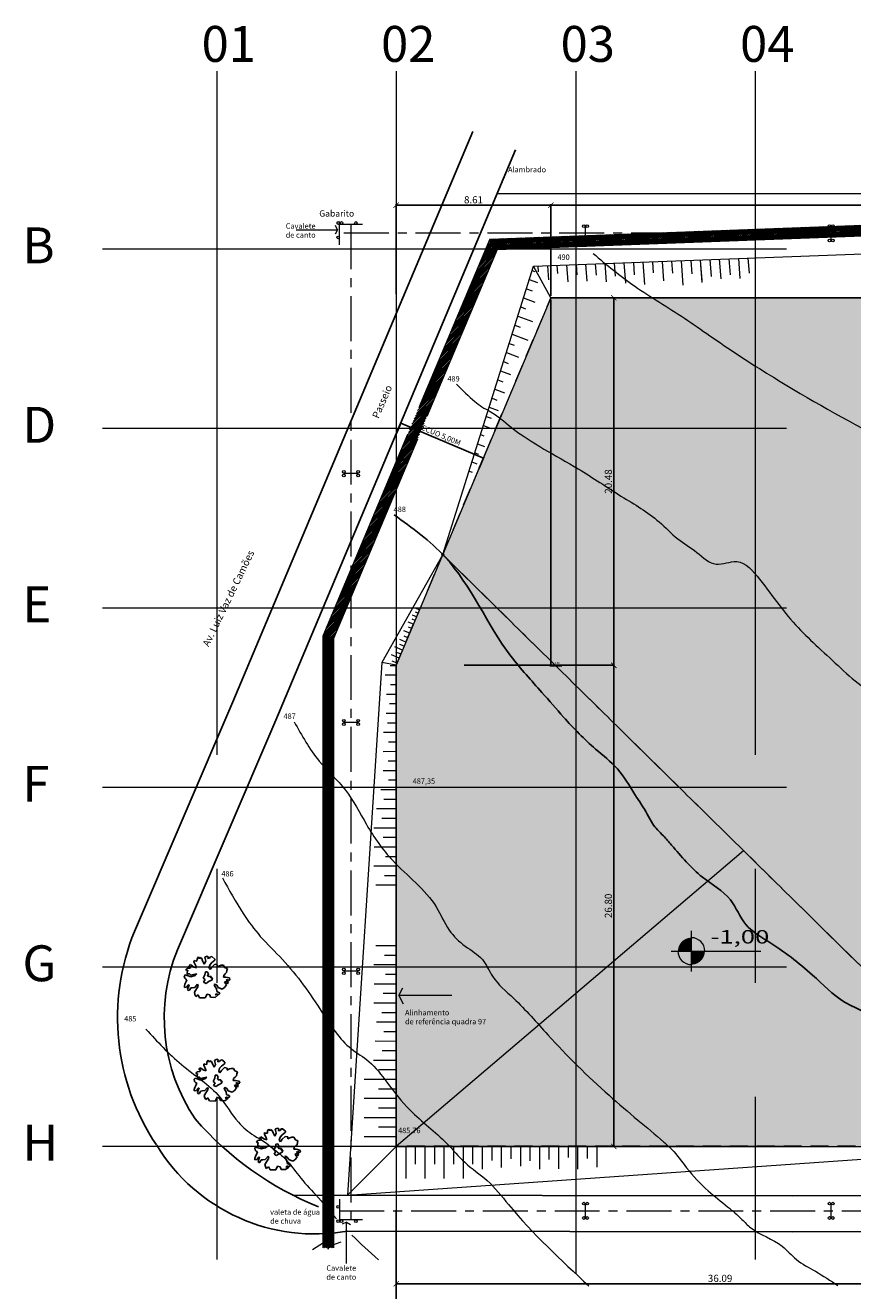
# Model space of a CAD drawing. Extents: x 2149 to 4262, y 927 to 2105.
# Drawn here: x 3631 to 3677, y 2034 to 2105 of the extents above; entities that cross this region are included whole.
import ezdxf

# ---------------------------------------------------------------- set-up
doc = ezdxf.new("R2010")
doc.units = 0
doc.header["$LTSCALE"] = 2
doc.header["$MEASUREMENT"] = 0
doc.header["$PDMODE"] = 1
for name, pattern in [('CENTER2', [28.575, 19.05, -3.175, 3.175, -3.175]), ('CENTRO', [2, 1.25, -0.25, 0.25, -0.25]), ('CONTINU', [0]), ('DASHED', [0.75, 0.5, -0.25])]:
    doc.linetypes.add(name, pattern=pattern)
for name, color, linetype in [('ARVORES', 3, 'Continuous'), ('Corte', 1, 'Continuous'), ('COTA', 7, 'Continuous'), ('COTAS', 2, 'Continuous'), ('eixo', 6, 'Continuous'), ('GUIA', 1, 'Continuous'), ('Hachuras', 7, 'Continuous'), ('PONTO', 7, 'Continuous'), ('Tapume', 7, 'CERCA'), ('TEXTO', 7, 'Continuous')]:
    doc.layers.add(name, color=color, linetype=linetype)
doc.layers.add('CURVA DE NIVEL', color=1, linetype='Continuous', lineweight=15)
doc.layers.add('TERRENO', color=2, linetype='Continuous', lineweight=15)
doc.styles.add('R 60', font='cityb___.ttf', dxfattribs={"height": 0.1})
doc.styles.add('R 80', font='ROMANS.shx', dxfattribs={"height": 0.4})
doc.styles.add('REGUA60', font='cibt____.pfb', dxfattribs={"width": 1.4})
doc.styles.add('ROMANS', font='romans', dxfattribs={"width": 1.05})
doc.linetypes.add('CERCA', pattern='A,0.5,-0.2,["X",Standard,S=0.1,R=0,X=-0.1,Y=-0.05],-0.1', length=0.8)
doc.dimstyles.get("Standard").update_dxf_attribs({"dimtxt": 0.1, "dimasz": 0.05, "dimexe": 0.05, "dimexo": 0.1, "dimgap": 0.1, "dimtad": 1, "dimzin": 0, "dimdsep": 46, "dimtxsty": 'R 60', "dimblk": 'ARCHTICK', "dimcen": 0.09, "dimadec": 1, "dimazin": 0, "dimtfac": 1, "dimtofl": 0, "dimtmove": 0, "dimatfit": 3, "dimldrblk": 'ARCHTICK', "dimfxl": 1, "dimtolj": 1, "dimtzin": 0, "dimarcsym": 0})

# ---------------------------------------------------------------- blocks, each defined once
blk = doc.blocks.new('CG_T33')
for p, q in [((-0.083, 0.0724), (-0.1004, 0.0687)), ((-0.0733, 0.0753), (-0.083, 0.0724)), ((-0.0742, 0.0912), (-0.0747, 0.0828)), ((-0.0747, 0.0828), (-0.0733, 0.0753)), ((-0.0659, 0.1006), (-0.0742, 0.0912)), ((-0.0576, 0.0991), (-0.0659, 0.1006)), ((-0.0467, 0.0687), (-0.0576, 0.0991)), ((-0.0427, 0.0982), (-0.0462, 0.0949)), ((-0.0462, 0.0949), (-0.0392, 0.0851)), ((-0.0296, 0.1052), (-0.0427, 0.0982)), ((-0.0392, 0.0851), (-0.0406, 0.0743)), ((-0.0406, 0.0743), (-0.027, 0.065)), ((-0.0239, 0.1137), (-0.0353, 0.1137)), ((-0.0353, 0.1137), (-0.0336, 0.1076)), ((-0.0336, 0.1076), (-0.0296, 0.1052)), ((-0.0143, 0.1052), (-0.0239, 0.1137)), ((-0.0069, 0.1024), (-0.0143, 0.1052)), ((0.0045, 0.1137), (-0.0086, 0.1137)), ((-0.0086, 0.1137), (-0.0086, 0.1109)), ((-0.0086, 0.1109), (-0.0025, 0.1085)), ((-0.0025, 0.1085), (-0.0069, 0.1024)), ((0.0058, 0.0902), (0.0045, 0.1137)), ((0.0119, 0.0767), (0.0058, 0.0902)), ((0.0176, 0.086), (0.0119, 0.0767)), ((0.0281, 0.108), (0.0176, 0.086)), ((0.0351, 0.1123), (0.0281, 0.108)), ((0.0355, 0.1076), (0.0351, 0.1123)), ((0.0421, 0.0977), (0.0355, 0.1076)), ((0.0526, 0.1052), (0.0421, 0.0977)), ((0.0657, 0.1057), (0.0526, 0.1052)), ((0.0552, 0.0561), (0.0639, 0.0748)), ((0.0613, 0.094), (0.0657, 0.1057)), ((0.0692, 0.0968), (0.0613, 0.094)), ((0.0639, 0.0748), (0.0709, 0.0865)), ((0.0709, 0.0865), (0.0692, 0.0968)), ((0.0867, 0.0776), (0.0731, 0.0598)), ((0.1002, 0.0715), (0.0867, 0.0776)), ((0.1011, 0.064), (0.1002, 0.0715)), ((-0.1105, 0.0635), (-0.1162, 0.0593)), ((-0.1162, 0.0593), (-0.1074, 0.0514)), ((-0.1122, 0.0392), (-0.1153, 0.0317)), ((-0.1153, 0.0317), (-0.1101, 0.0275)), ((-0.0991, 0.0439), (-0.1122, 0.0392)), ((-0.1004, 0.0687), (-0.1105, 0.0635)), ((-0.1101, 0.0275), (-0.0948, 0.0308)), ((-0.1074, 0.0514), (-0.0904, 0.0509)), ((-0.0607, 0.0045), (-0.1018, -0.0006)), ((-0.0873, 0.0486), (-0.0991, 0.0439)), ((-0.0948, 0.0308), (-0.0895, 0.0247)), ((-0.0904, 0.0509), (-0.0873, 0.0486)), ((-0.0895, 0.0247), (-0.0786, 0.0148)), ((-0.0786, 0.0148), (-0.055, 0.0144)), ((-0.055, 0.0144), (-0.0607, 0.0045)), ((-0.027, 0.0547), (-0.0467, 0.0687)), ((-0.027, 0.065), (-0.013, 0.0528)), ((-0.013, 0.0528), (-0.027, 0.0547)), ((-0.0021, 0.0125), (-0.0095, 0.0106)), ((-0.0095, 0.0106), (-0.0078, -0.003)), ((0.0106, 0.0148), (-0.0021, 0.0125)), ((0.025, 0.0228), (0.0106, 0.0148)), ((0.015, -0.0006), (0.0272, 0.0036)), ((0.0324, 0.0153), (0.025, 0.0228)), ((0.0272, 0.0036), (0.0324, 0.0153)), ((0.0517, 0.0111), (0.0539, 0.0219)), ((0.0683, 0.0125), (0.0517, 0.0111)), ((0.0539, 0.0219), (0.07, 0.0284)), ((0.0731, 0.0598), (0.0552, 0.0561)), ((0.091, 0.0092), (0.0683, 0.0125)), ((0.07, 0.0284), (0.0862, 0.0284)), ((0.0862, 0.0284), (0.1094, 0.0233)), ((0.098, -0.0034), (0.091, 0.0092)), ((0.0919, 0.0589), (0.1011, 0.064)), ((0.0989, 0.0532), (0.0919, 0.0589)), ((0.1089, 0.0537), (0.0989, 0.0532)), ((0.1146, 0.0486), (0.1089, 0.0537)), ((0.1094, 0.0233), (0.1142, 0.0275)), ((0.1142, 0.0275), (0.1146, 0.0486)), ((-0.1092, -0.0105), (-0.1144, -0.0212)), ((-0.1144, -0.0212), (-0.0991, -0.025)), ((-0.1018, -0.0006), (-0.1092, -0.0105)), ((-0.1022, -0.0315), (-0.1066, -0.0423)), ((-0.1066, -0.0423), (-0.0873, -0.0667)), ((-0.0991, -0.025), (-0.1022, -0.0315)), ((-0.0873, -0.0667), (-0.0838, -0.0662)), ((-0.0838, -0.0662), (-0.065, -0.0624)), ((-0.065, -0.0624), (-0.0585, -0.0756)), ((-0.0078, -0.003), (-0.0253, -0.0053)), ((-0.0253, -0.0053), (-0.0218, -0.0203)), ((-0.0218, -0.0203), (-0.0095, -0.0236)), ((-0.0095, -0.0236), (-0.0017, -0.0268)), ((-0.0086, -0.083), (-0.0043, -0.0695)), ((-0.0043, -0.0695), (0.0018, -0.0592)), ((-0.0017, -0.0268), (0.0123, -0.0329)), ((0.0018, -0.0592), (0.0062, -0.062)), ((0.0062, -0.062), (0.008, -0.0727)), ((0.0123, -0.0329), (0.0246, -0.0278)), ((0.0171, -0.0076), (0.015, -0.0006)), ((0.0255, -0.0175), (0.0171, -0.0076)), ((0.018, -0.0217), (0.0255, -0.0175)), ((0.0246, -0.0278), (0.018, -0.0217)), ((0.0661, -0.0732), (0.0744, -0.0681)), ((0.0744, -0.0681), (0.0862, -0.0695)), ((0.0862, -0.0695), (0.0963, -0.0709)), ((0.0888, -0.0105), (0.098, -0.0034)), ((0.1015, -0.0161), (0.0888, -0.0105)), ((0.0963, -0.0709), (0.1068, -0.0648)), ((0.1103, -0.0217), (0.1015, -0.0161)), ((0.1068, -0.0648), (0.1168, -0.061)), ((0.1177, -0.0315), (0.1103, -0.0217)), ((0.1116, -0.0465), (0.1177, -0.0315)), ((0.1168, -0.061), (0.1116, -0.0465)), ((-0.0585, -0.0756), (-0.0663, -0.0887)), ((-0.0663, -0.0887), (-0.0519, -0.1083)), ((-0.0519, -0.1083), (-0.0292, -0.1135)), ((-0.0305, -0.1093), (-0.0397, -0.1004)), ((-0.0397, -0.1004), (-0.0305, -0.1018)), ((-0.0305, -0.1018), (-0.027, -0.1112)), ((-0.0292, -0.1135), (-0.0305, -0.1093)), ((-0.027, -0.1112), (-0.0218, -0.1144)), ((-0.0218, -0.1144), (-0.0148, -0.1135)), ((-0.0196, -0.0948), (-0.0086, -0.083)), ((-0.0165, -0.1032), (-0.0196, -0.0948)), ((-0.0148, -0.1135), (-0.0165, -0.1032)), ((0.008, -0.0727), (0.0027, -0.0868)), ((0.0027, -0.0868), (0.0102, -0.1097)), ((0.0102, -0.1097), (0.0241, -0.1144)), ((0.0241, -0.1144), (0.0434, -0.1144)), ((0.0434, -0.1144), (0.0473, -0.0962)), ((0.0473, -0.0962), (0.0512, -0.0962)), ((0.0574, -0.1037), (0.0508, -0.1144)), ((0.0508, -0.1144), (0.0613, -0.1107)), ((0.0512, -0.0962), (0.0574, -0.1037)), ((0.0613, -0.1107), (0.0644, -0.1027)), ((0.0644, -0.1027), (0.0622, -0.0948)), ((0.0622, -0.0948), (0.07, -0.0985)), ((0.074, -0.0835), (0.0661, -0.0732)), ((0.07, -0.0985), (0.0709, -0.1027)), ((0.0709, -0.1027), (0.0705, -0.1074)), ((0.0705, -0.1074), (0.0762, -0.1112)), ((0.0832, -0.1018), (0.074, -0.0835)), ((0.0762, -0.1112), (0.0832, -0.1018))]:
    blk.add_line(p, q)
blk = doc.blocks.new('_ArchTick')
at = {"color": 0, "linetype": 'ByBlock', "const_width": 0.15}
blk.add_lwpolyline([(-0.5, -0.5), (0.5, 0.5)], dxfattribs=at)
blk = doc.blocks.new('*D5')
at = {"layer": 'COTA', "color": 0, "lineweight": -2}
for p, q in [((3651.446, 2082.11), (3651.703, 2082.722)), ((3651.684, 2082.675), (3656.293, 2080.737)), ((3656.055, 2080.172), (3656.312, 2080.783))]:
    blk.add_line(p, q, dxfattribs=at)
at = {"layer": 'DEFPOINTS', "color": 0, "lineweight": 15}
for p in [(3651.407, 2082.018, -15.969), (3656.293, 2080.737), (3656.016, 2080.079, -15.969)]:
    blk.add_point(p, dxfattribs=at)
at = {"layer": 'COTA', "color": 0, "lineweight": -2, "xscale": 0.05, "yscale": 0.05, "zscale": 0.05}
for p, rotation in [((3651.684, 2082.675), 157.1909626347065), ((3656.293, 2080.737), 337.1909626347065)]:
    blk.add_blockref('_ArchTick', p, dxfattribs=dict(at, rotation=rotation))
at = {"layer": 'COTA', "color": 0, "lineweight": 15, "insert": (3653.823, 2082.056), "char_height": 0.3, "attachment_point": 5, "rotation": 337.19096, "style": 'ROMANS'}
blk.add_mtext('\\A1;RECUO 5,00M', dxfattribs=at)
blk = doc.blocks.new('NIVELPB')
at = {"linetype": 'ByBlock', "lineweight": 15}
for p, q in [((0, -2.25), (0, 2.25)), ((-2.25, 0), (7.75, 0))]:
    blk.add_line(p, q, dxfattribs=at)
at = {"linetype": 'ByBlock', "const_width": 1.5}
for points in [[(-0.75, 0, -0.414214), (0, 0.75, -0.618034)], [(0, -0.75, 0.414214), (0.75, 0, 0.618034)]]:
    blk.add_lwpolyline(points, format="xyb", dxfattribs=at)
at = {"linetype": 'ByBlock', "lineweight": 15}
for start, end in [(0, 90), (180, 270)]:
    blk.add_arc((0, 0), 1.5, start, end, dxfattribs=at)
at = {"color": 0, "linetype": 'ByBlock', "lineweight": 15, "style": 'REGUA60', "width": 1.4}
blk.add_attdef('COTAPISO', (2.12, 0.85), '', height=1.5, dxfattribs=at)
blk = doc.blocks.new('*D7')
at = {"layer": 'COTA', "color": 0, "lineweight": -2}
for p, q in [((3651.436, 2038.823), (3651.436, 2034.679)), ((3687.523, 2036.373), (3687.523, 2034.679)), ((3687.523, 2034.729), (3651.436, 2034.729))]:
    blk.add_line(p, q, dxfattribs=at)
at = {"layer": 'DEFPOINTS', "color": 0, "lineweight": 15}
for p in [(3651.436, 2038.923), (3687.523, 2036.473), (3651.436, 2034.729)]:
    blk.add_point(p, dxfattribs=at)
at = {"layer": 'COTA', "color": 0, "lineweight": -2, "xscale": 0.3, "yscale": 0.3, "zscale": 0.3, "rotation": 180}
blk.add_blockref('_ArchTick', (3651.436, 2034.729), dxfattribs=at)
at = {"layer": 'COTA', "color": 0, "lineweight": -2, "xscale": 0.3, "yscale": 0.3, "zscale": 0.3}
blk.add_blockref('_ArchTick', (3687.523, 2034.729), dxfattribs=at)
at = {"layer": 'COTA', "color": 0, "lineweight": 15, "insert": (3669.479, 2035.029), "char_height": 0.4, "attachment_point": 5, "style": 'R 80'}
blk.add_mtext('\\A1;36.09', dxfattribs=at)
blk = doc.blocks.new('*D13')
at = {"layer": 'COTA', "color": 0, "lineweight": -2}
for p, q in [((3655.223, 2069.188), (3663.605, 2069.188)), ((3663.555, 2042.385), (3663.555, 2069.188)), ((3651.536, 2042.385), (3663.605, 2042.385))]:
    blk.add_line(p, q, dxfattribs=at)
at = {"layer": 'DEFPOINTS', "color": 0, "lineweight": 15}
for p in [(3655.123, 2069.188), (3663.555, 2069.188), (3651.436, 2042.385)]:
    blk.add_point(p, dxfattribs=at)
at = {"layer": 'COTA', "color": 0, "lineweight": -2, "xscale": 0.3, "yscale": 0.3, "zscale": 0.3}
for p, rotation in [((3663.555, 2069.188), 90), ((3663.555, 2042.385), 270)]:
    blk.add_blockref('_ArchTick', p, dxfattribs=dict(at, rotation=rotation))
at = {"layer": 'COTA', "color": 0, "lineweight": 15, "insert": (3663.255, 2055.786), "char_height": 0.4, "attachment_point": 5, "rotation": 90, "style": 'R 80'}
blk.add_mtext('\\A1;26.80', dxfattribs=at)
blk = doc.blocks.new('*D14')
at = {"layer": 'COTA', "color": 0, "lineweight": -2}
for p, q in [((3660.149, 2089.669), (3663.605, 2089.669)), ((3663.555, 2069.188), (3663.555, 2089.669)), ((3655.297, 2069.188), (3663.605, 2069.188))]:
    blk.add_line(p, q, dxfattribs=at)
at = {"layer": 'DEFPOINTS', "color": 0, "lineweight": 15}
for p in [(3660.049, 2089.669), (3663.555, 2089.669), (3655.197, 2069.188)]:
    blk.add_point(p, dxfattribs=at)
at = {"layer": 'COTA', "color": 0, "lineweight": -2, "xscale": 0.3, "yscale": 0.3, "zscale": 0.3}
for p, rotation in [((3663.555, 2089.669), 90), ((3663.555, 2069.188), 270)]:
    blk.add_blockref('_ArchTick', p, dxfattribs=dict(at, rotation=rotation))
at = {"layer": 'COTA', "color": 0, "lineweight": 15, "insert": (3663.255, 2079.428), "char_height": 0.4, "attachment_point": 5, "rotation": 90, "style": 'R 80'}
blk.add_mtext('\\A1;20.48', dxfattribs=at)
blk = doc.blocks.new('*D15')
at = {"layer": 'COTA', "color": 0, "lineweight": -2}
for p, q in [((3698.725, 2039.618), (3698.725, 2033.072)), ((3651.436, 2038.658), (3651.436, 2033.072)), ((3651.436, 2033.122), (3698.725, 2033.122))]:
    blk.add_line(p, q, dxfattribs=at)
at = {"layer": 'DEFPOINTS', "color": 0, "lineweight": 15}
for p in [(3698.725, 2039.718), (3651.436, 2038.758), (3698.725, 2033.122)]:
    blk.add_point(p, dxfattribs=at)
at = {"layer": 'COTA', "color": 0, "lineweight": -2, "xscale": 0.3, "yscale": 0.3, "zscale": 0.3, "rotation": 180}
blk.add_blockref('_ArchTick', (3651.436, 2033.122), dxfattribs=at)
at = {"layer": 'COTA', "color": 0, "lineweight": -2, "xscale": 0.3, "yscale": 0.3, "zscale": 0.3}
blk.add_blockref('_ArchTick', (3698.725, 2033.122), dxfattribs=at)
at = {"layer": 'COTA', "color": 0, "lineweight": 15, "insert": (3675.08, 2033.422), "char_height": 0.4, "attachment_point": 5, "style": 'R 80'}
blk.add_mtext('\\A1;47.29', dxfattribs=at)
blk = doc.blocks.new('*D16')
at = {"layer": 'COTA', "color": 0, "lineweight": -2}
for p, q in [((3660.049, 2089.769), (3660.049, 2094.875)), ((3660.049, 2094.825), (3698.716, 2094.825)), ((3698.716, 2089.769), (3698.716, 2094.875))]:
    blk.add_line(p, q, dxfattribs=at)
at = {"layer": 'DEFPOINTS', "color": 0, "lineweight": 15}
for p in [(3698.716, 2094.825), (3660.049, 2089.669), (3698.716, 2089.669)]:
    blk.add_point(p, dxfattribs=at)
at = {"layer": 'COTA', "color": 0, "lineweight": -2, "xscale": 0.3, "yscale": 0.3, "zscale": 0.3, "rotation": 180}
blk.add_blockref('_ArchTick', (3660.049, 2094.825), dxfattribs=at)
at = {"layer": 'COTA', "color": 0, "lineweight": -2, "xscale": 0.3, "yscale": 0.3, "zscale": 0.3}
blk.add_blockref('_ArchTick', (3698.716, 2094.825), dxfattribs=at)
at = {"layer": 'COTA', "color": 0, "lineweight": 15, "insert": (3679.382, 2095.125), "char_height": 0.4, "attachment_point": 5, "style": 'R 80'}
blk.add_mtext('\\A1;38.67', dxfattribs=at)
blk = doc.blocks.new('*D359')
at = {"layer": 'DEFPOINTS', "color": 0, "lineweight": 15}
for p in [(3657.066, 2095.991), (3657.066, 2095.474), (3704.094, 2095.474)]:
    blk.add_point(p, dxfattribs=at)
at = {"layer": 'COTA', "color": 0, "lineweight": 15, "insert": (3699.015, 2096.01), "char_height": 0.4, "attachment_point": 5, "style": 'R 80'}
blk.add_mtext('\\A1;47.03', dxfattribs=at)
blk = doc.blocks.new('*D437')
at = {"layer": 'COTA', "color": 0, "linetype": 'Continuous', "lineweight": -2}
for p, q in [((3660.049, 2089.569), (3660.049, 2069.114)), ((3660.049, 2089.569), (3660.049, 2069.114)), ((3660.049, 2069.164), (3659.999, 2069.164)), ((3660.049, 2069.164), (3660.654, 2069.164))]:
    blk.add_line(p, q, dxfattribs=at)
at = {"layer": 'DEFPOINTS', "color": 0, "linetype": 'Continuous', "lineweight": 15}
for p in [(3660.049, 2089.669), (3660.049, 2089.669), (3660.049, 2069.164)]:
    blk.add_point(p, dxfattribs=at)
at = {"layer": 'COTA', "color": 0, "linetype": 'Continuous', "lineweight": -2, "xscale": 0.05, "yscale": 0.05, "zscale": 0.05}
blk.add_blockref('_ArchTick', (3660.049, 2069.164), dxfattribs=at)
at = {"layer": 'COTA', "color": 0, "linetype": 'Continuous', "lineweight": -2, "xscale": 0.05, "yscale": 0.05, "zscale": 0.05, "rotation": 180}
blk.add_blockref('_ArchTick', (3660.049, 2069.164), dxfattribs=at)
at = {"layer": 'COTA', "color": 0, "linetype": 'Continuous', "lineweight": 15, "insert": (3660.401, 2069.315), "char_height": 0.1, "attachment_point": 5, "style": 'R 60'}
blk.add_mtext('\\A1;0.00', dxfattribs=at)
blk = doc.blocks.new('*D438')
at = {"layer": 'COTA', "color": 0, "lineweight": -2}
for p, q in [((3651.436, 2089.869), (3651.436, 2094.875)), ((3660.049, 2094.825), (3651.436, 2094.825)), ((3660.049, 2089.869), (3660.049, 2094.875))]:
    blk.add_line(p, q, dxfattribs=at)
at = {"layer": 'DEFPOINTS', "color": 0, "lineweight": 15}
for p in [(3651.436, 2094.825), (3651.436, 2089.769), (3660.049, 2089.769)]:
    blk.add_point(p, dxfattribs=at)
at = {"layer": 'COTA', "color": 0, "lineweight": -2, "xscale": 0.3, "yscale": 0.3, "zscale": 0.3, "rotation": 180}
blk.add_blockref('_ArchTick', (3651.436, 2094.825), dxfattribs=at)
at = {"layer": 'COTA', "color": 0, "lineweight": -2, "xscale": 0.3, "yscale": 0.3, "zscale": 0.3}
blk.add_blockref('_ArchTick', (3660.049, 2094.825), dxfattribs=at)
at = {"layer": 'COTA', "color": 0, "lineweight": 15, "insert": (3655.742, 2095.125), "char_height": 0.4, "attachment_point": 5, "style": 'R 80'}
blk.add_mtext('\\A1;8.61', dxfattribs=at)

msp = doc.modelspace()

# ---------------------------------------------------------------- hatches: boundary and pattern name
at = {"layer": 'COTA', "lineweight": 15}
h = msp.add_hatch(color=254, dxfattribs=at)
h.paths.add_polyline_path([(3698.716, 2089.669), (3660.049, 2089.669), (3651.436, 2069.188), (3651.436, 2042.385), (3698.716, 2042.385)])
h.paths.add_polyline_path([(3662.955, 2054.886), (3662.955, 2056.686), (3663.555, 2056.686), (3663.555, 2054.886)], flags=24)
h.paths.add_polyline_path([(3662.955, 2078.528), (3662.955, 2080.328), (3663.555, 2080.328), (3663.555, 2078.528)], flags=24)
h.paths.add_polyline_path([(3651.493, 2042.973), (3653.157, 2042.973), (3653.157, 2043.509), (3651.493, 2043.509)], flags=24)
h.paths.add_polyline_path([(3695.034, 2088.303), (3696.698, 2088.303), (3696.698, 2088.839), (3695.034, 2088.839)], flags=24)
h.paths.add_polyline_path([(3687.9, 2043.969), (3690.765, 2043.969), (3690.765, 2042.962), (3687.9, 2042.962)], flags=24)
h.paths.add_polyline_path([(3652.306, 2062.438), (3653.97, 2062.438), (3653.97, 2062.974), (3652.306, 2062.974)], flags=24)
at = {"layer": 'Hachuras', "lineweight": 15}
h = msp.add_hatch(dxfattribs=at)
h.set_pattern_fill('ANSI31', color=252, scale=0.5, style=0)
h.set_pattern_definition([(45, (89.984847, 0), (-0.0441941738, 0.0441941738), [])])
h.paths.add_polyline_path([(3657.053, 2092.348), (3713.114, 2094.445), (3712.46, 2095.021), (3656.648, 2092.933), (3647.344, 2070.807), (3647.344, 2036.73), (3647.944, 2036.73), (3647.944, 2070.686)])

# ---------------------------------------------------------------- linework, layer by layer
at = {"color": 7, "lineweight": 15}
msp.add_line((3651.436, 2042.385), (3651.436, 2039.859), dxfattribs=at)
at = {"layer": 'Corte', "color": 7, "lineweight": 15}
for p, q in [((3651.588, 2050.797), (3651.804, 2051.217)), ((3654.528, 2050.797), (3651.588, 2050.797)), ((3651.588, 2050.797), (3651.83, 2050.326))]:
    msp.add_line(p, q, dxfattribs=at)
at = {"layer": 'COTA', "color": 7, "lineweight": 15}
for p, q in [((3645.867, 2093.448), (3648.167, 2093.448)), ((3648.167, 2093.448), (3648.037, 2093.219)), ((3648.167, 2093.448), (3648.055, 2093.687)), ((3648.268, 2092.612), (3648.268, 2093.907)), ((3649.563, 2093.757), (3648.268, 2093.757)), ((3661.956, 2093.66), (3661.956, 2092.86)), ((3675.643, 2093.66), (3675.643, 2092.86)), ((3648.516, 2079.892), (3649.316, 2079.892)), ((3647.344, 2070.807, -17.243), (3647.344, 2036.73, -17.243)), ((3647.344, 2070.807, -17.243), (3647.344, 2036.73, -17.243)), ((3647.944, 2070.686, -17.243), (3647.944, 2036.73, -17.243)), ((3648.516, 2066.027), (3649.316, 2066.027)), ((3651.436, 2042.393), (3670.777, 2058.87)), ((3648.516, 2052.162), (3649.316, 2052.162)), ((3648.268, 2039.441), (3648.268, 2038.146)), ((3661.956, 2039.194), (3661.956, 2038.394)), ((3675.643, 2039.194), (3675.643, 2038.394)), ((3649.563, 2038.296), (3648.268, 2038.296)), ((3648.657, 2038.166), (3648.419, 2038.053)), ((3648.657, 2035.865), (3648.657, 2038.166)), ((3648.657, 2038.166), (3648.886, 2038.035)), ((3646.767, 2036.637), (3647.586, 2037.154)), ((3647.586, 2037.154), (3647.647, 2036.651)), ((3647.647, 2036.651), (3647.746, 2037.495)), ((3647.746, 2037.495), (3647.845, 2036.884)), ((3647.845, 2036.884), (3648.364, 2037.064))]:
    msp.add_line(p, q, dxfattribs=at)
at = {"layer": 'COTA', "color": 7, "linetype": 'CENTRO', "lineweight": 15}
for p, q in [((3703.019, 2093.26), (3648.268, 2093.26)), ((3648.916, 2093.757), (3648.916, 2038.296)), ((3648.268, 2038.794), (3703.019, 2038.794))]:
    msp.add_line(p, q, dxfattribs=at)
at = {"layer": 'COTA', "color": 7, "lineweight": 15}
msp.add_lwpolyline([(3698.716, 2089.669), (3660.049, 2089.669), (3651.436, 2069.188), (3651.436, 2042.385), (3698.716, 2042.385), (3698.716, 2089.669)], dxfattribs=at)
for centre in [(3648.193, 2093.832), (3648.393, 2093.832), (3649.193, 2093.832), (3661.881, 2093.66), (3662.081, 2093.66), (3675.568, 2093.66), (3675.768, 2093.66), (3648.193, 2093.032), (3661.881, 2092.86), (3662.081, 2092.86), (3675.568, 2092.86), (3675.768, 2092.86), (3648.516, 2079.967), (3649.316, 2079.967), (3648.516, 2079.767), (3649.316, 2079.767), (3648.516, 2066.102), (3648.516, 2065.902), (3649.316, 2066.102), (3649.316, 2065.902), (3648.516, 2052.237), (3648.516, 2052.037), (3649.316, 2052.237), (3649.316, 2052.037), (3648.193, 2039.021), (3661.881, 2039.194), (3662.081, 2039.194), (3675.568, 2039.194), (3675.768, 2039.194), (3648.193, 2038.221), (3648.393, 2038.221), (3649.193, 2038.221), (3661.881, 2038.394), (3662.081, 2038.394), (3675.568, 2038.394), (3675.768, 2038.394)]:
    msp.add_circle(centre, 0.075, dxfattribs=at)
for p in [(3661.956, 2093.26), (3661.956, 2093.26), (3661.956, 2093.26), (3675.643, 2093.26), (3675.643, 2093.26), (3675.643, 2093.26), (3648.916, 2079.892), (3648.916, 2066.027), (3648.916, 2066.027), (3648.916, 2052.162), (3648.916, 2052.162), (3661.956, 2038.794), (3661.956, 2038.794), (3661.956, 2038.794), (3675.643, 2038.794), (3675.643, 2038.794), (3675.643, 2038.794)]:
    msp.add_point(p, dxfattribs=at)
at = {"layer": 'COTAS', "color": 3, "linetype": 'Continuous', "lineweight": 18, "extrusion": (-0.015345, 0.009883, 0.999833)}
msp.add_line((3660.049, 2089.669, -15.199), (3651.436, 2069.188, -16.843), dxfattribs=at)
at = {"layer": 'COTAS', "color": 3, "linetype": 'Continuous', "lineweight": 18}
for p, q in [((3660.049, 2089.669), (3698.716, 2089.669)), ((3651.436, 2069.188, -16.843), (3650.632, 2069.35, -16.843)), ((3651.436, 2042.385), (3651.436, 2069.188)), ((3648.716, 2039.67), (3651.436, 2042.385)), ((3651.436, 2042.385), (3698.716, 2042.385))]:
    msp.add_line(p, q, dxfattribs=at)
at = {"layer": 'CURVA DE NIVEL', "color": 7, "linetype": 'Continuous', "lineweight": 15}
for p, q in [((3656.648, 2092.933, -15.074), (3712.46, 2095.021, -15.074)), ((3657.053, 2092.348, -15.074), (3713.114, 2094.445, -15.074)), ((3659.083, 2091.423), (3702.094, 2093.032)), ((3648.716, 2092.385), (3648.716, 2092.384)), ((3654.03, 2075.356, -16.348), (3659.083, 2091.423)), ((3660.049, 2089.669), (3659.083, 2091.423)), ((3654.03, 2075.356, -16.348), (3650.632, 2069.35, -16.843)), ((3650.632, 2069.35, -16.843), (3648.716, 2039.669)), ((3644.436, 2042.385), (3645.813, 2042.385)), ((3648.716, 2039.669), (3687.523, 2042.385)), ((3648.716, 2039.669), (3648.716, 2039.67))]:
    msp.add_line(p, q, dxfattribs=at)
at = {"layer": 'CURVA DE NIVEL', "color": 7, "linetype": 'Continuous', "lineweight": 15, "extrusion": (-0.015345, 0.009883, 0.999833)}
for p, q in [((3656.648, 2092.933, -15.074), (3652.717, 2083.584, -15.824)), ((3657.053, 2092.348, -15.102), (3653.14, 2083.042, -15.849)), ((3652.071, 2082.048, -15.947), (3647.344, 2070.807, -16.849)), ((3652.613, 2081.79, -15.95), (3647.944, 2070.686, -16.84))]:
    msp.add_line(p, q, dxfattribs=at)
at = {"layer": 'CURVA DE NIVEL', "color": 252, "linetype": 'Continuous', "lineweight": 15}
for p, q in [((3670.499, 2091.85), (3670.582, 2090.743)), ((3671.031, 2091.87), (3671.094, 2091.037)), ((3659.009, 2091.188), (3659.159, 2091.131)), ((3659.329, 2091.432), (3659.353, 2091.11)), ((3659.861, 2091.452), (3659.919, 2090.674)), ((3660.393, 2091.472), (3660.427, 2091.018)), ((3660.925, 2091.492), (3660.996, 2090.545)), ((3661.457, 2091.512), (3661.499, 2090.946)), ((3661.989, 2091.532), (3662.059, 2090.599)), ((3662.521, 2091.551), (3662.567, 2090.93)), ((3663.053, 2091.571), (3663.128, 2090.563)), ((3663.585, 2091.591), (3663.638, 2090.877)), ((3664.116, 2091.611), (3664.202, 2090.474)), ((3664.648, 2091.631), (3664.7, 2090.945)), ((3665.18, 2091.651), (3665.273, 2090.409)), ((3665.712, 2091.671), (3665.758, 2091.056)), ((3666.244, 2091.691), (3666.326, 2090.601)), ((3666.776, 2091.711), (3666.827, 2091.037)), ((3667.308, 2091.731), (3667.41, 2090.365)), ((3667.84, 2091.75), (3667.896, 2091.003)), ((3668.372, 2091.77), (3668.466, 2090.514)), ((3668.372, 2091.77), (3668.458, 2090.619)), ((3668.904, 2091.79), (3668.974, 2090.857)), ((3669.436, 2091.81), (3669.518, 2090.716)), ((3669.968, 2091.83), (3670.034, 2090.945)), ((3658.849, 2090.679), (3659.305, 2090.508)), ((3658.69, 2090.171), (3659.003, 2090.053)), ((3658.37, 2089.155), (3658.639, 2089.054)), ((3658.53, 2089.663), (3659.154, 2089.428)), ((3658.21, 2088.647), (3659.037, 2088.336)), ((3657.89, 2087.63), (3658.77, 2087.299)), ((3658.05, 2088.139), (3658.343, 2088.029)), ((3657.731, 2087.122), (3658.009, 2087.017)), ((3657.571, 2086.614), (3658.246, 2086.36)), ((3657.251, 2085.598), (3657.797, 2085.392)), ((3657.411, 2086.106), (3657.672, 2086.007)), ((3657.091, 2085.089), (3657.377, 2084.982)), ((3656.931, 2084.581), (3657.471, 2084.378)), ((3656.612, 2083.565), (3657.111, 2083.377)), ((3656.772, 2084.073), (3657.048, 2083.969)), ((3656.452, 2083.057), (3656.722, 2082.955)), ((3656.132, 2082.04), (3656.326, 2081.967)), ((3656.292, 2082.549), (3656.725, 2082.386)), ((3655.972, 2081.532), (3656.359, 2081.387)), ((3655.813, 2081.024), (3656.019, 2080.946)), ((3655.493, 2080.008), (3655.673, 2079.94)), ((3655.653, 2080.516), (3655.932, 2080.411)), ((3652.733, 2072.272, -8.174), (3652.487, 2072.375, -8.174)), ((3652.654, 2072.086, -8.174), (3652.505, 2072.149, -8.174)), ((3652.399, 2071.479, -8.174), (3652.11, 2071.6, -8.174)), ((3652.489, 2071.692, -8.174), (3652.328, 2071.759, -8.174)), ((3652.569, 2071.882, -8.174), (3652.336, 2071.98, -8.174)), ((3652.188, 2070.978, -8.174), (3651.86, 2071.116, -8.174)), ((3652.081, 2070.722, -8.174), (3651.887, 2070.803, -8.174)), ((3652.299, 2071.24, -8.174), (3652.129, 2071.311, -8.174)), ((3651.784, 2070.033, -8.174), (3651.359, 2070.211, -8.174)), ((3651.979, 2070.48, -8.174), (3651.635, 2070.624, -8.174)), ((3651.883, 2070.246, -8.174), (3651.641, 2070.348, -8.174)), ((3651.607, 2069.595, -8.174), (3651.182, 2069.774, -8.174)), ((3651.486, 2069.307, -8.174), (3651.214, 2069.422, -8.174)), ((3651.706, 2069.801, -8.174), (3651.405, 2069.928, -8.174)), ((3651.437, 2068.633), (3650.823, 2068.632)), ((3651.436, 2069.164), (3651.097, 2069.164)), ((3651.436, 2068.101), (3651.119, 2068.101)), ((3651.437, 2067.569), (3650.9, 2067.568)), ((3651.438, 2066.505), (3650.867, 2066.504)), ((3651.437, 2067.037), (3651.054, 2067.036)), ((3651.439, 2065.973), (3650.954, 2065.972)), ((3651.44, 2065.441), (3650.735, 2065.44)), ((3651.442, 2064.377), (3650.713, 2064.376)), ((3651.441, 2064.909), (3651.009, 2064.908)), ((3651.442, 2063.845), (3650.987, 2063.845)), ((3651.443, 2063.313), (3650.713, 2063.312)), ((3651.445, 2062.25), (3650.57, 2062.248)), ((3651.444, 2062.781), (3651.009, 2062.781)), ((3651.446, 2061.718), (3650.743, 2061.717)), ((3651.447, 2061.186), (3650.341, 2061.184)), ((3651.448, 2060.122), (3650.184, 2060.12)), ((3651.448, 2060.654), (3650.64, 2060.653)), ((3651.449, 2059.59), (3650.712, 2059.589)), ((3651.449, 2059.59), (3650.817, 2059.589)), ((3651.45, 2059.058), (3650.204, 2059.056)), ((3651.452, 2057.994), (3650.188, 2057.992)), ((3651.451, 2058.526), (3650.836, 2058.525)), ((3651.453, 2057.462), (3650.785, 2057.461)), ((3651.453, 2056.93), (3650.295, 2056.929)), ((3651.453, 2053.555), (3650.295, 2053.557)), ((3651.452, 2052.491), (3650.188, 2052.493)), ((3651.453, 2053.023), (3650.785, 2053.024)), ((3651.451, 2051.959), (3650.836, 2051.96)), ((3651.45, 2051.427), (3650.204, 2051.429)), ((3651.448, 2050.363), (3650.184, 2050.365)), ((3651.449, 2050.895), (3650.712, 2050.896)), ((3651.449, 2050.895), (3650.817, 2050.896)), ((3651.448, 2049.831), (3650.64, 2049.833)), ((3651.447, 2049.299), (3650.341, 2049.301)), ((3651.445, 2048.236), (3650.269, 2048.237)), ((3651.446, 2048.768), (3650.743, 2048.769)), ((3651.444, 2047.704), (3650.654, 2047.705)), ((3651.443, 2047.172), (3650.179, 2047.174)), ((3651.442, 2046.108), (3649.648, 2046.111)), ((3651.442, 2046.64), (3650.446, 2046.641)), ((3651.441, 2045.576), (3650.444, 2045.578)), ((3651.44, 2045.044), (3649.646, 2045.047)), ((3651.438, 2043.98), (3649.644, 2043.983)), ((3651.439, 2044.512), (3650.442, 2044.514)), ((3651.437, 2043.448), (3650.441, 2043.45)), ((3651.437, 2042.917), (3649.643, 2042.919)), ((3651.436, 2042.385), (3650.439, 2042.386)), ((3651.436, 2042.385), (3651.436, 2041.388)), ((3651.968, 2042.385), (3651.968, 2040.591)), ((3652.5, 2042.385), (3652.5, 2041.388)), ((3653.031, 2042.385), (3653.031, 2040.591)), ((3653.563, 2042.385), (3653.563, 2041.388)), ((3654.095, 2042.385), (3654.095, 2040.591)), ((3654.627, 2042.385), (3654.627, 2041.388)), ((3655.159, 2042.385), (3655.159, 2040.591)), ((3655.691, 2042.385), (3655.691, 2041.388)), ((3656.223, 2042.385), (3656.223, 2041.121)), ((3656.755, 2042.385), (3656.755, 2041.594)), ((3657.287, 2042.385), (3657.287, 2041.208)), ((3657.819, 2042.385), (3657.819, 2041.682)), ((3658.351, 2042.385), (3658.351, 2041.278)), ((3658.882, 2042.385), (3658.882, 2041.577)), ((3659.414, 2042.385), (3659.414, 2041.121)), ((3659.946, 2042.385), (3659.946, 2041.647)), ((3659.946, 2042.385), (3659.946, 2041.752)), ((3660.478, 2042.385), (3660.478, 2041.138)), ((3661.01, 2042.385), (3661.01, 2041.77)), ((3661.542, 2042.385), (3661.542, 2041.121)), ((3662.074, 2042.385), (3662.074, 2041.717)), ((3662.606, 2042.385), (3662.606, 2041.226))]:
    msp.add_line(p, q, dxfattribs=at)
at = {"layer": 'CURVA DE NIVEL', "color": 7, "linetype": 'Continuous', "lineweight": 15}
msp.add_circle((3654.03, 2075.356, -16.348), 0.0612, dxfattribs=at)
at = {"layer": 'CURVA DE NIVEL', "color": 1, "linetype": 'Continuous', "lineweight": 15}
for points, knots in [([(3662.414, 2092.132, -0.27), (3663.151, 2091.492, -0.27), (3664.774, 2090.188, -0.27), (3667.072, 2088.848, -0.27), (3669.472, 2087.148, -0.27), (3674.906, 2083.557, -0.27), (3680.997, 2080.497, -0.27), (3686.956, 2077.64, -0.27), (3689.618, 2076.489, -0.27), (3691.777, 2075.428, -0.27), (3694.461, 2073.918, -0.27), (3697.202, 2071.848, -0.27), (3700.534, 2070.438, -0.27), (3702.672, 2069.334, -0.27), (3704.166, 2068.532, -0.27), (3705.156, 2067.963, -0.27), (3705.673, 2067.686, -0.27)], [3.930757, 3.930757, 3.930757, 3.930757, 6.852162, 10.166408, 11.89161, 15.674454, 29.696852, 32.277304, 35.499408, 38.398386, 39.487104, 44.735687, 48.628987, 50.295276, 51.956657, 53.715478, 53.715478, 53.715478, 53.715478]), ([(3654.803, 2084.844, -0.27), (3655.13, 2084.515, -0.27), (3655.574, 2084.068, -0.27), (3656.207, 2083.567, -0.27), (3656.958, 2083.211, -0.27), (3658.552, 2081.765, -0.27), (3661.181, 2080.468, -0.27), (3663.876, 2078.631, -0.27), (3665.85, 2077.501, -0.27), (3667.06, 2076.197, -0.27), (3668.187, 2075.565, -0.27), (3669.169, 2074.553, -0.27), (3670.625, 2075.29, -0.27), (3672.176, 2073.4, -0.27), (3673.329, 2071.705, -0.27), (3674.993, 2070.153, -0.27), (3676.203, 2069.026, -0.27), (3677.17, 2068.144, -0.27), (3678.093, 2067.58, -0.27), (3679.098, 2066.156, -0.27), (3681.607, 2064.855, -0.27), (3684.27, 2062.544, -0.27), (3686.89, 2060.888, -0.27), (3690.41, 2058.876, -0.27), (3693.257, 2056.425, -0.27), (3695.779, 2054.328, -0.27), (3697.199, 2052.984, -0.27), (3699.149, 2051.923, -0.27), (3701.596, 2050.249, -0.27), (3703.798, 2049.041, -0.27), (3705, 2048.212, -0.27), (3705.308, 2047.992, -0.27)], [0, 0, 0, 0, 1.388767, 1.892244, 2.41066, 3.865787, 8.279005, 11.135989, 13.661267, 15.06267, 16.376551, 17.630515, 18.786967, 20.400267, 23.84268, 25.429543, 27.128312, 28.827222, 29.341063, 30.346876, 33.945828, 37.592585, 40.933821, 43.21569, 49.748291, 52.128808, 53.069234, 55.59743, 58.730888, 61.975752, 63.112433, 63.112433, 63.112433, 63.112433]), ([(3637.495, 2048.916, -0.27), (3638.123, 2048.226, -0.27), (3639.38, 2046.845, -0.27), (3641.525, 2045.525, -0.27), (3642.443, 2043.817, -0.27), (3643.409, 2043.025, -0.27), (3644.158, 2042.627, -0.27), (3644.713, 2042.147, -0.27), (3645.394, 2041.622, -0.27), (3646.027, 2040.66, -0.27), (3647.04, 2039.611, -0.27), (3647.725, 2038.793, -0.27), (3648.113, 2038.354, -0.27)], [0, 0, 0, 0, 2.794958, 5.599281, 7.340352, 8.478341, 9.289427, 9.876141, 10.675184, 11.851289, 13.291417, 15.047803, 15.047803, 15.047803, 15.047803])]:
    msp.add_open_spline(points, degree=3, knots=knots, dxfattribs=at)
at = {"layer": 'CURVA DE NIVEL', "color": 3, "linetype": 'Continuous', "lineweight": 25}
msp.add_spline([(3651.323, 2077.571, -0.27), (3654.143, 2075.235, -0.27), (3657.827, 2069.692, -0.27), (3659.554, 2067.679, -0.27), (3660.762, 2066.299, -0.27), (3662.547, 2064.516, -0.27), (3663.755, 2063.424, -0.27), (3664.734, 2061.986, -0.27), (3665.424, 2060.893, -0.27), (3665.712, 2060.376, -0.27), (3666.32, 2059.686, -0.27), (3666.781, 2059.168, -0.27), (3668.5, 2057.385, -0.27), (3670.054, 2056.12, -0.27), (3670.918, 2054.74, -0.27), (3672.142, 2053.812, -0.27), (3674.629, 2051.928, -0.27), (3676.418, 2050.427, -0.27), (3677.537, 2049.853, -0.27), (3678.911, 2048.959, -0.27), (3679.582, 2048.448, -0.27), (3680.796, 2047.618, -0.27), (3682.905, 2046.181, -0.27), (3684.901, 2044.886, -0.27), (3686.174, 2043.673, -0.27), (3687.324, 2042.556, -0.27), (3688.506, 2041.598, -0.27), (3689.689, 2040.768, -0.27), (3690.552, 2040.321, -0.27), (3691.74, 2038.98, -0.27), (3692.411, 2038.373, -0.27), (3692.762, 2037.99, -0.27), (3693.721, 2037.032, -0.27), (3694.775, 2036.17, -0.27), (3695.926, 2035.148, -0.27)], degree=3, dxfattribs=at)
at = {"layer": 'CURVA DE NIVEL', "color": 1, "linetype": 'Continuous', "lineweight": 15}
for points in [[(3645.75, 2066.041, -0.27), (3647.149, 2063.854, -0.27), (3648.608, 2062.233, -0.27), (3649.784, 2060.309, -0.27), (3651.243, 2058.304, -0.27), (3653.666, 2055.723, -0.27), (3654.393, 2054.429, -0.27), (3655.279, 2053.544, -0.27), (3656.234, 2052.794, -0.27), (3656.802, 2051.863, -0.27), (3657.969, 2050.637, -0.27), (3659.88, 2048.601, -0.27), (3663.293, 2045.231, -0.27), (3664.902, 2043.849, -0.27), (3666.343, 2042.627, -0.27), (3666.794, 2042.209, -0.27), (3667.613, 2041.194, -0.27), (3668.813, 2039.91, -0.27), (3669.899, 2039.025, -0.27), (3670.699, 2038.311, -0.27), (3671.184, 2037.855, -0.27), (3672.936, 2036.821, -0.27), (3673.734, 2036.081, -0.27), (3674.789, 2035.426, -0.27), (3676.043, 2034.629, -0.27)], [(3641.749, 2057.344, -0.27), (3642.916, 2055.355, -0.27), (3643.865, 2054.086, -0.27), (3645.101, 2052.795, -0.27), (3647.298, 2049.857, -0.27), (3648.94, 2047.819, -0.27), (3649.915, 2047.114, -0.27), (3650.917, 2045.954, -0.27), (3652.211, 2044.402, -0.27), (3654.263, 2042.541, -0.27), (3655.251, 2041.496, -0.27), (3656.499, 2040.48, -0.27), (3657.69, 2039.145, -0.27), (3662.165, 2034.608, -0.27)]]:
    msp.add_spline(points, degree=3, dxfattribs=at)
msp.add_open_spline([(3648.961, 2037.446, -0.27), (3649.437, 2036.971, -0.27), (3649.939, 2036.522, -0.27), (3650.442, 2036.072, -0.27)], degree=3, dxfattribs=at)
at = {"layer": 'CURVA DE NIVEL', "color": 252, "linetype": 'Continuous', "lineweight": 15, "extrusion": (-0.015345, 0.009883, 0.999833)}
msp.add_point((3649.732, 2064.899, -16.672), dxfattribs=at)
at = {"layer": 'eixo', "color": 7, "linetype": 'CENTER2', "lineweight": 9}
for p, q in [((3641.436, 2102.291), (3641.436, 2036.09)), ((3651.436, 2102.291), (3651.436, 2036.09)), ((3671.436, 2102.291), (3671.436, 2036.09)), ((3635.075, 2082.393), (3707.613, 2082.393)), ((3635.075, 2072.393), (3707.613, 2072.393)), ((3635.075, 2062.393), (3707.613, 2062.393)), ((3635.075, 2052.393), (3707.613, 2052.393)), ((3635.075, 2042.393), (3707.613, 2042.393))]:
    msp.add_line(p, q, dxfattribs=at)
at = {"layer": 'eixo', "color": 7, "linetype": 'Continuous', "lineweight": 9}
msp.add_line((3661.436, 2102.291), (3661.436, 2035.288), dxfattribs=at)
at = {"layer": 'eixo', "color": 7, "linetype": 'CENTER2', "lineweight": 15}
msp.add_line((3635.075, 2092.393), (3707.613, 2092.393), dxfattribs=at)
at = {"layer": 'GUIA', "color": 4, "extrusion": (-0.015345, 0.009883, 0.999833)}
for p, q in [((3655.699, 2098.929, -14.741), (3642.339, 2067.16, -17.29)), ((3642.339, 2067.16, -17.29), (3636.859, 2054.365, -18.369))]:
    msp.add_line(p, q, dxfattribs=at)
at = {"layer": 'GUIA', "color": 4}
for points in [[(3689.096, 2039.684), (3673.498, 2039.629), (3645.666, 2039.669)], [(3702.294, 2037.748), (3673.5, 2037.629), (3648.713, 2037.665)]]:
    msp.add_lwpolyline(points, dxfattribs=at)
at = {"layer": 'GUIA', "color": 4, "extrusion": (-0.015345, 0.009883, 0.999833)}
for centre, radius, start, end in [((3647.867, 2050.185, -53.868), 12.668, 157.67194, 214.03907), ((3646.173, 2048.454, -55.041), 10.307, 211.33782, 280.14541)]:
    msp.add_arc(centre, radius, start, end, dxfattribs=at)
at = {"layer": 'PONTO', "extrusion": (-0.015345, -0.009883, 0.999833)}
msp.add_point((3648.28, 2092.419, -18.884), dxfattribs=at)
at = {"layer": 'PONTO', "extrusion": (-0.015345, 0.009883, 0.999833)}
for p in [(3644.734, 2066.149, -17.243), (3639.247, 2053.338, -18.322), (3641.108, 2051.767, -18.129), (3638.513, 2049.505, -18.603), (3641.658, 2046.014, -18.383), (3640.255, 2043.902, -19.682), (3645.035, 2042.177, -18.563), (3644.648, 2040.35, -19), (3648.28, 2039.635, -18.884), (3648.694, 2037.665, -19.197), (3673.5, 2037.629, -17.017)]:
    msp.add_point(p, dxfattribs=at)
at = {"layer": 'Tapume', "extrusion": (-0.015345, 0.009883, 0.999833)}
for p, q in [((3658.088, 2097.903, -14.694), (3644.727, 2066.133, -17.243)), ((3644.727, 2066.133, -17.243), (3639.247, 2053.338, -18.322))]:
    msp.add_line(p, q, dxfattribs=at)
at = {"layer": 'Tapume', "color": 7, "linetype": 'CERCA', "lineweight": 15}
msp.add_line((3657.066, 2095.474), (3704.094, 2095.474), dxfattribs=at)
at = {"layer": 'Tapume', "extrusion": (-0.015345, 0.009883, 0.999833), "elevation": -53.868}
msp.add_lwpolyline([(3639.524, 2044.549, 0.119567), (3646.402, 2039.647)], format="xyb", dxfattribs=at)
at = {"layer": 'Tapume', "extrusion": (-0.015345, 0.009883, 0.999833)}
msp.add_arc((3647.869, 2050.185, -53.868), 10.07, 157.91989, 214.03699, dxfattribs=at)
at = {"layer": 'TERRENO', "color": 30, "linetype": 'DASHED', "lineweight": 15}
for points in [[(3654.03, 2075.356), (3660.049, 2089.669), (3698.716, 2089.669), (3698.716, 2042.393), (3687.515, 2042.393), (3654.074, 2075.313)], [(3687.523, 2042.385), (3651.436, 2042.393), (3651.436, 2069.19), (3654.03, 2075.356), (3687.523, 2042.385), (3687.523, 2042.385)]]:
    msp.add_lwpolyline(points, dxfattribs=at)

# ---------------------------------------------------------------- block references
at = {"layer": 'ARVORES', "extrusion": (-0.015345, 0.009883, 0.999833), "xscale": 10.00000000000014, "yscale": 10.00000000000011, "zscale": 9.999999999999996, "rotation": 50.99896566146876}
for p in [(3640.119, 2052.394, -53.719), (3640.665, 2046.644, -54.038), (3644.039, 2042.81, -54.308)]:
    msp.add_blockref('CG_T33', p, dxfattribs=at)
at = {"layer": 'CURVA DE NIVEL', "color": 7, "linetype": 'Continuous', "lineweight": 15, "xscale": 0.5, "yscale": 0.5, "zscale": 0.5}
msp.add_blockref('NIVELPB', (3667.882, 2053.261), dxfattribs=at).add_auto_attribs({'COTAPISO': '-1,00'})

# ---------------------------------------------------------------- texts
at = {"layer": 'COTA', "color": 7, "lineweight": 15, "attachment_point": 1, "style": 'R 80'}
for s, insert, char_height, width in [('Alambrado', (3657.665, 2096.957), 0.3, 8.40385), ('Gabarito', (3647.147, 2094.537), 0.35, 8.40385), ('Alinhamento \\Pde referência quadra 97', (3651.927, 2049.986), 0.3, 8.40385), ('{\\fArial|b0|i0|c0|p34;valeta de água \\Pde chuva}', (3644.413, 2038.876), 0.3, 6.40077)]:
    msp.add_mtext(s, dxfattribs=dict(at, insert=insert, char_height=char_height, width=width))
at = {"layer": 'COTA', "color": 7, "linetype": 'CONTINU', "lineweight": 15, "char_height": 0.3, "width": 8.40385, "attachment_point": 1, "style": 'R 80'}
for insert in [(3645.282, 2093.815), (3647.545, 2035.754)]:
    msp.add_mtext('Cavalete \\Pde canto ', dxfattribs=dict(at, insert=insert))
at = {"layer": 'TEXTO', "style": 'ROMANS'}
for s, height, p in [('01', 2, (3640.592, 2102.811)), ('02', 2, (3650.592, 2102.811)), ('03', 2, (3660.592, 2102.811)), ('04', 2, (3670.592, 2102.811)), ('B', 2, (3630.613, 2091.586)), ('490   ', 0.3, (3660.419, 2091.779, -0.27)), ('489   ', 0.3, (3654.288, 2085.001, -0.27)), ('D', 2, (3630.613, 2081.586)), ('488   ', 0.3, (3651.293, 2077.729, -0.27)), ('E', 2, (3630.613, 2071.586)), ('487   ', 0.3, (3645.159, 2066.203, -0.27)), ('F', 2, (3630.613, 2061.586)), ('487,35   ', 0.3, (3652.353, 2062.584, -0.27)), ('486   ', 0.3, (3641.696, 2057.425, -0.27)), ('G', 2, (3630.613, 2051.586)), ('485   ', 0.3, (3636.282, 2049.347, -0.27)), ('H', 2, (3630.613, 2041.586)), ('485,76   ', 0.3, (3651.539, 2043.12))]:
    msp.add_text(s, height=height, dxfattribs=at).set_placement(p)
at = {"layer": 'TEXTO'}
for s, rotation, style, p in [('Passeio', 66.61707, 'R 80', (3650.449, 2082.905)), ('Av. Luiz Vaz de Camões', 64.16603, 'ROMANS', (3640.987, 2070.191))]:
    msp.add_text(s, height=0.4, rotation=rotation, dxfattribs=dict(at, style=style)).set_placement(p)

# ---------------------------------------------------------------- dimensions: what is measured, and where the dimension line sits
at = {"layer": 'COTA', "color": 7, "lineweight": 15}
for base, p1, p2, override, picture, middle in [((3657.066, 2095.991), (3704.094, 2095.474), (3657.066, 2095.474), {"dimasz": 0.3, "dimtxsty": 'R 80', "dimse1": 1, "dimse2": 1, "dimsd1": 1, "dimsd2": 1, "dimtmove": 1}, '*D359', (3699.015, 2095.71)), ((3698.716, 2094.825), (3660.049, 2089.669), (3698.716, 2089.669), {"dimasz": 0.3, "dimtxsty": 'R 80', "dimtmove": 1}, '*D16', (3679.382, 2094.825))]:
    dim = msp.add_linear_dim(base=base, p1=p1, p2=p2, dimstyle='Standard', override=override, dxfattribs=at)
    dim.commit()
    dim.dimension.update_dxf_attribs({"geometry": picture, "text_midpoint": middle, "dimtype": 160})
for base, p1, p2, picture, middle in [((3651.436, 2094.825), (3660.049, 2089.769), (3651.436, 2089.769), '*D438', (3655.742, 2095.125)), ((3698.725, 2033.122), (3651.436, 2038.758), (3698.725, 2039.718), '*D15', (3675.08, 2033.422)), ((3651.436, 2034.729), (3687.523, 2036.473), (3651.436, 2038.923), '*D7', (3669.479, 2035.029))]:
    dim = msp.add_linear_dim(base=base, p1=p1, p2=p2, dimstyle='Standard', override={"dimasz": 0.3, "dimtxsty": 'R 80', "dimtmove": 1}, dxfattribs=at)
    dim.commit()
    dim.dimension.update_dxf_attribs({"geometry": picture, "text_midpoint": middle})
for base, p1, p2, picture, middle in [((3663.555, 2089.669), (3655.197, 2069.188), (3660.049, 2089.669), '*D14', (3663.255, 2079.428)), ((3663.555, 2069.188), (3651.436, 2042.385), (3655.123, 2069.188), '*D13', (3663.255, 2055.786))]:
    dim = msp.add_linear_dim(base=base, p1=p1, p2=p2, angle=90, dimstyle='Standard', override={"dimasz": 0.3, "dimtxsty": 'R 80', "dimtmove": 1}, dxfattribs=at)
    dim.commit()
    dim.dimension.update_dxf_attribs({"geometry": picture, "text_midpoint": middle})
at = {"layer": 'COTA', "color": 4, "linetype": 'Continuous', "lineweight": 15}
dim = msp.add_linear_dim(base=(3660.04902541, 2069.164419774), p1=(3660.04902541, 2089.668921753), p2=(3660.04902541, 2089.668921753), dimstyle='Standard', dxfattribs=at)
dim.commit()
dim.dimension.update_dxf_attribs({"geometry": '*D437', "text_midpoint": (3660.401267004, 2069.315478305)})
at = {"layer": 'COTA', "color": 7, "lineweight": 15}
dim = msp.add_linear_dim(base=(3656.293, 2080.737), p1=(3651.407, 2082.018, -15.969), p2=(3656.016, 2080.079, -15.969), angle=337.19096, text='RECUO 5,00M', dimstyle='Standard', override={"dimtxt": 0.3, "dimgap": 0.08, "dimtxsty": 'ROMANS'}, dxfattribs=at)
dim.commit()
dim.dimension.update_dxf_attribs({"geometry": '*D5', "text_midpoint": (3653.723, 2081.818), "dimtype": 161})

doc.saveas('drawing.dxf')
